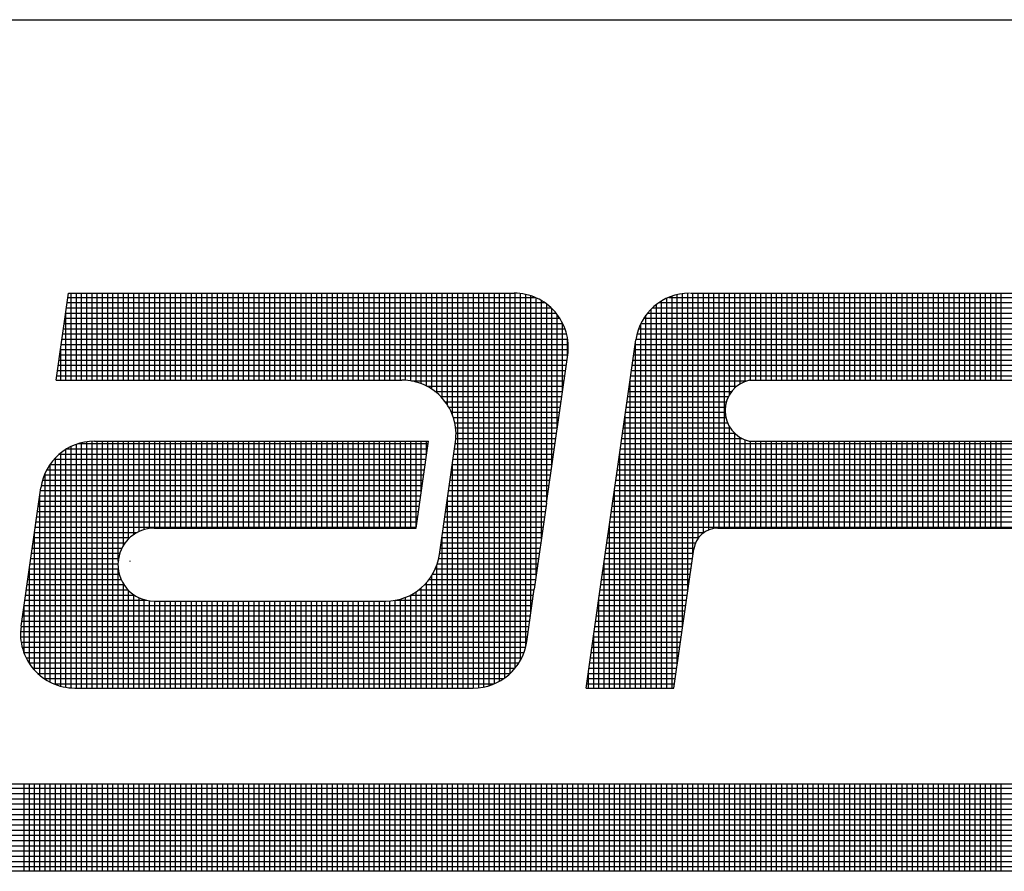
# Model space of a CAD drawing. Extents: x -0.3 to 67.9, y 0.9 to 45.
# Drawn here: x 53.8 to 55.3, y 8.4 to 9.7 of the extents above; entities that cross this region are included whole.
import ezdxf

# ---------------------------------------------------------------- set-up
doc = ezdxf.new("R2010")
doc.units = 0
doc.header["$MEASUREMENT"] = 0
doc.layers.get('0').update_dxf_attribs({"linetype": 'CONTINUOUS'})

# ---------------------------------------------------------------- blocks, each defined once
blk = doc.blocks.new('*X48')
at = {"color": 0}
for p, q in [((3.9655, 4.0725), (12.5943, 4.0725)), ((5.9475, 3.9533), (5.9475, 4.0783)), ((5.955, 3.9533), (5.955, 4.0783)), ((5.9625, 3.9533), (5.9625, 4.0783)), ((5.97, 3.9533), (5.97, 4.0783)), ((5.9775, 3.9533), (5.9775, 4.0783)), ((5.985, 3.9533), (5.985, 4.0783)), ((5.9925, 3.9533), (5.9925, 4.0783)), ((6, 3.9533), (6, 4.0783)), ((6.0075, 3.9533), (6.0075, 4.0783)), ((6.015, 3.9533), (6.015, 4.0783)), ((6.0225, 3.9533), (6.0225, 4.0783)), ((6.03, 3.9533), (6.03, 4.0783)), ((6.0375, 3.9533), (6.0375, 4.0783)), ((6.045, 3.9533), (6.045, 4.0783)), ((6.0525, 3.9533), (6.0525, 4.0783)), ((6.06, 3.9533), (6.06, 4.0783)), ((6.0675, 3.9533), (6.0675, 4.0783)), ((6.075, 3.9533), (6.075, 4.0783)), ((6.0825, 3.9533), (6.0825, 4.0783)), ((6.09, 3.9533), (6.09, 4.0783)), ((6.0975, 3.9533), (6.0975, 4.0783)), ((6.105, 3.9533), (6.105, 4.0783)), ((6.1125, 3.9533), (6.1125, 4.0783)), ((6.12, 3.9533), (6.12, 4.0783)), ((6.1275, 3.9533), (6.1275, 4.0783)), ((6.135, 3.9533), (6.135, 4.0783)), ((6.1425, 3.9533), (6.1425, 4.0783)), ((6.15, 3.9533), (6.15, 4.0783)), ((6.1575, 3.9533), (6.1575, 4.0783)), ((6.165, 3.9533), (6.165, 4.0783)), ((6.1725, 3.9533), (6.1725, 4.0783)), ((6.18, 3.9533), (6.18, 4.0783)), ((6.1875, 3.9533), (6.1875, 4.0783)), ((6.195, 3.9533), (6.195, 4.0783)), ((6.2025, 3.9533), (6.2025, 4.0783)), ((6.21, 3.9533), (6.21, 4.0783)), ((6.2175, 3.9533), (6.2175, 4.0783)), ((6.225, 3.9533), (6.225, 4.0783)), ((6.2325, 3.9533), (6.2325, 4.0783)), ((6.24, 3.9533), (6.24, 4.0783)), ((6.2475, 3.9533), (6.2475, 4.0783)), ((6.255, 3.9533), (6.255, 4.0783)), ((6.2625, 3.9533), (6.2625, 4.0783)), ((6.27, 3.9533), (6.27, 4.0783)), ((6.2775, 3.9533), (6.2775, 4.0783)), ((6.285, 3.9533), (6.285, 4.0783)), ((6.2925, 3.9533), (6.2925, 4.0783)), ((6.3, 3.9533), (6.3, 4.0783)), ((6.3075, 3.9533), (6.3075, 4.0783)), ((6.315, 3.9533), (6.315, 4.0783)), ((6.3225, 3.9533), (6.3225, 4.0783)), ((6.33, 3.9533), (6.33, 4.0783)), ((6.3375, 3.9533), (6.3375, 4.0783)), ((6.345, 3.9533), (6.345, 4.0783)), ((6.3525, 3.9533), (6.3525, 4.0783)), ((6.36, 3.9533), (6.36, 4.0783)), ((6.3675, 3.9533), (6.3675, 4.0783)), ((6.375, 3.9533), (6.375, 4.0783)), ((6.3825, 3.9533), (6.3825, 4.0783)), ((6.39, 3.9533), (6.39, 4.0783)), ((6.3975, 3.9533), (6.3975, 4.0783)), ((6.405, 3.9533), (6.405, 4.0783)), ((6.4125, 3.9533), (6.4125, 4.0783)), ((6.42, 3.9533), (6.42, 4.0783)), ((6.4275, 3.9533), (6.4275, 4.0783)), ((6.435, 3.9533), (6.435, 4.0783)), ((6.4425, 3.9533), (6.4425, 4.0783)), ((6.45, 3.9533), (6.45, 4.0783)), ((6.4575, 3.9533), (6.4575, 4.0783)), ((6.465, 3.9533), (6.465, 4.0783)), ((6.4725, 3.9533), (6.4725, 4.0783)), ((6.48, 3.9533), (6.48, 4.0783)), ((6.4875, 3.9533), (6.4875, 4.0783)), ((6.495, 3.9533), (6.495, 4.0783)), ((6.5025, 3.9533), (6.5025, 4.0783)), ((6.51, 3.9533), (6.51, 4.0783)), ((6.5175, 3.9533), (6.5175, 4.0783)), ((6.525, 3.9533), (6.525, 4.0783)), ((6.5325, 3.9533), (6.5325, 4.0783)), ((6.54, 3.9533), (6.54, 4.0783)), ((6.5475, 3.9533), (6.5475, 4.0783)), ((6.555, 3.9533), (6.555, 4.0783)), ((6.5625, 3.9533), (6.5625, 4.0783)), ((6.57, 3.9533), (6.57, 4.0783)), ((6.5775, 3.9533), (6.5775, 4.0783)), ((6.585, 3.9533), (6.585, 4.0783)), ((6.5925, 3.9533), (6.5925, 4.0783)), ((6.6, 3.9533), (6.6, 4.0783)), ((6.6075, 3.9533), (6.6075, 4.0783)), ((6.615, 3.9533), (6.615, 4.0783)), ((6.6225, 3.9533), (6.6225, 4.0783)), ((6.63, 3.9533), (6.63, 4.0783)), ((6.6375, 3.9533), (6.6375, 4.0783)), ((6.645, 3.9533), (6.645, 4.0783)), ((6.6525, 3.9533), (6.6525, 4.0783)), ((6.66, 3.9533), (6.66, 4.0783)), ((6.6675, 3.9533), (6.6675, 4.0783)), ((6.675, 3.9533), (6.675, 4.0783)), ((6.6825, 3.9533), (6.6825, 4.0783)), ((6.69, 3.9533), (6.69, 4.0783)), ((6.6975, 3.9533), (6.6975, 4.0783)), ((6.705, 3.9533), (6.705, 4.0783)), ((6.7125, 3.9533), (6.7125, 4.0783)), ((6.72, 3.9533), (6.72, 4.0783)), ((6.7275, 3.9533), (6.7275, 4.0783)), ((6.735, 3.9533), (6.735, 4.0783)), ((6.7425, 3.9533), (6.7425, 4.0783)), ((6.75, 3.9533), (6.75, 4.0783)), ((6.7575, 3.9533), (6.7575, 4.0783)), ((6.765, 3.9533), (6.765, 4.0783)), ((6.7725, 3.9533), (6.7725, 4.0783)), ((6.78, 3.9533), (6.78, 4.0783)), ((6.7875, 3.9533), (6.7875, 4.0783)), ((6.795, 3.9533), (6.795, 4.0783)), ((6.8025, 3.9533), (6.8025, 4.0783)), ((6.81, 3.9533), (6.81, 4.0783)), ((6.8175, 3.9533), (6.8175, 4.0783)), ((6.825, 3.9533), (6.825, 4.0783)), ((6.8325, 3.9533), (6.8325, 4.0783)), ((6.84, 3.9533), (6.84, 4.0783)), ((6.8475, 3.9533), (6.8475, 4.0783)), ((6.855, 3.9533), (6.855, 4.0783)), ((6.8625, 3.9533), (6.8625, 4.0783)), ((6.87, 3.9533), (6.87, 4.0783)), ((6.8775, 3.9533), (6.8775, 4.0783)), ((6.885, 3.9533), (6.885, 4.0783)), ((6.8925, 3.9533), (6.8925, 4.0783)), ((6.9, 3.9533), (6.9, 4.0783)), ((6.9075, 3.9533), (6.9075, 4.0783)), ((6.915, 3.9533), (6.915, 4.0783)), ((6.9225, 3.9533), (6.9225, 4.0783)), ((6.93, 3.9533), (6.93, 4.0783)), ((6.9375, 3.9533), (6.9375, 4.0783)), ((6.945, 3.9533), (6.945, 4.0783)), ((6.9525, 3.9533), (6.9525, 4.0783)), ((6.96, 3.9533), (6.96, 4.0783)), ((6.9675, 3.9533), (6.9675, 4.0783)), ((6.975, 3.9533), (6.975, 4.0783)), ((6.9825, 3.9533), (6.9825, 4.0783)), ((6.99, 3.9533), (6.99, 4.0783)), ((6.9975, 3.9533), (6.9975, 4.0783)), ((7.005, 3.9533), (7.005, 4.0783)), ((7.0125, 3.9533), (7.0125, 4.0783)), ((7.02, 3.9533), (7.02, 4.0783)), ((7.0275, 3.9533), (7.0275, 4.0783)), ((7.035, 3.9533), (7.035, 4.0783)), ((7.0425, 3.9533), (7.0425, 4.0783)), ((7.05, 3.9533), (7.05, 4.0783)), ((7.0575, 3.9533), (7.0575, 4.0783)), ((7.065, 3.9533), (7.065, 4.0783)), ((7.0725, 3.9533), (7.0725, 4.0783)), ((7.08, 3.9533), (7.08, 4.0783)), ((7.0875, 3.9533), (7.0875, 4.0783)), ((7.095, 3.9533), (7.095, 4.0783)), ((7.1025, 3.9533), (7.1025, 4.0783)), ((7.11, 3.9533), (7.11, 4.0783)), ((7.1175, 3.9533), (7.1175, 4.0783)), ((7.125, 3.9533), (7.125, 4.0783)), ((7.1325, 3.9533), (7.1325, 4.0783)), ((7.14, 3.9533), (7.14, 4.0783)), ((7.1475, 3.9533), (7.1475, 4.0783)), ((7.155, 3.9533), (7.155, 4.0783)), ((7.1625, 3.9533), (7.1625, 4.0783)), ((7.17, 3.9533), (7.17, 4.0783)), ((7.1775, 3.9533), (7.1775, 4.0783)), ((7.185, 3.9533), (7.185, 4.0783)), ((7.1925, 3.9533), (7.1925, 4.0783)), ((7.2, 3.9533), (7.2, 4.0783)), ((7.2075, 3.9533), (7.2075, 4.0783)), ((7.215, 3.9533), (7.215, 4.0783)), ((7.2225, 3.9533), (7.2225, 4.0783)), ((7.23, 3.9533), (7.23, 4.0783)), ((7.2375, 3.9533), (7.2375, 4.0783)), ((7.245, 3.9533), (7.245, 4.0783)), ((7.2525, 3.9533), (7.2525, 4.0783)), ((7.26, 3.9533), (7.26, 4.0783)), ((7.2675, 3.9533), (7.2675, 4.0783)), ((7.275, 3.9533), (7.275, 4.0783)), ((7.2825, 3.9533), (7.2825, 4.0783)), ((7.29, 3.9533), (7.29, 4.0783)), ((7.2975, 3.9533), (7.2975, 4.0783)), ((7.305, 3.9533), (7.305, 4.0783)), ((7.3125, 3.9533), (7.3125, 4.0783)), ((7.32, 3.9533), (7.32, 4.0783)), ((7.3275, 3.9533), (7.3275, 4.0783)), ((7.335, 3.9533), (7.335, 4.0783)), ((7.3425, 3.9533), (7.3425, 4.0783)), ((7.35, 3.9533), (7.35, 4.0783)), ((3.9452, 4.0575), (12.6393, 4.0575)), ((3.9533, 4.065), (12.6168, 4.065)), ((3.9353, 4.0425), (12.6843, 4.0425)), ((3.9395, 4.05), (12.6618, 4.05)), ((3.9323, 4.035), (12.7068, 4.035)), ((3.9295, 4.02), (12.7518, 4.02)), ((3.9304, 4.0275), (12.7293, 4.0275)), ((3.9294, 4.0125), (12.7544, 4.0125)), ((3.9303, 4.005), (12.7319, 4.005)), ((3.9321, 3.9975), (12.7094, 3.9975)), ((3.9349, 3.99), (12.6869, 3.99)), ((3.9389, 3.9825), (12.6644, 3.9825)), ((3.9445, 3.975), (12.6419, 3.975)), ((3.9522, 3.9675), (12.6194, 3.9675)), ((3.9637, 3.96), (12.5969, 3.96))]:
    blk.add_line(p, q, dxfattribs=at)
blk = doc.blocks.new('*X50')
at = {"color": 0}
for p, q in [((6.0105, 4.7775), (6.6807, 4.7775)), ((6.015, 4.6587), (6.015, 4.7835)), ((6.0225, 4.6587), (6.0225, 4.7835)), ((6.03, 4.6587), (6.03, 4.7835)), ((6.0375, 4.6587), (6.0375, 4.7835)), ((6.045, 4.6587), (6.045, 4.7835)), ((6.0525, 4.6587), (6.0525, 4.7835)), ((6.06, 4.6587), (6.06, 4.7835)), ((6.0675, 4.6587), (6.0675, 4.7835)), ((6.075, 4.6587), (6.075, 4.7835)), ((6.0825, 4.6587), (6.0825, 4.7835)), ((6.09, 4.6587), (6.09, 4.7835)), ((6.0975, 4.6587), (6.0975, 4.7835)), ((6.105, 4.6587), (6.105, 4.7835)), ((6.1125, 4.6587), (6.1125, 4.7835)), ((6.12, 4.6587), (6.12, 4.7835)), ((6.1275, 4.6587), (6.1275, 4.7835)), ((6.135, 4.6587), (6.135, 4.7835)), ((6.1425, 4.6587), (6.1425, 4.7835)), ((6.15, 4.6587), (6.15, 4.7835)), ((6.1575, 4.6587), (6.1575, 4.7835)), ((6.165, 4.6587), (6.165, 4.7835)), ((6.1725, 4.6587), (6.1725, 4.7835)), ((6.18, 4.6587), (6.18, 4.7835)), ((6.1875, 4.6587), (6.1875, 4.7835)), ((6.195, 4.6587), (6.195, 4.7835)), ((6.2025, 4.6587), (6.2025, 4.7835)), ((6.21, 4.6587), (6.21, 4.7835)), ((6.2175, 4.6587), (6.2175, 4.7835)), ((6.225, 4.6587), (6.225, 4.7835)), ((6.2325, 4.6587), (6.2325, 4.7835)), ((6.24, 4.6587), (6.24, 4.7835)), ((6.2475, 4.6587), (6.2475, 4.7835)), ((6.255, 4.6587), (6.255, 4.7835)), ((6.2625, 4.6587), (6.2625, 4.7835)), ((6.27, 4.6587), (6.27, 4.7835)), ((6.2775, 4.6587), (6.2775, 4.7835)), ((6.285, 4.6587), (6.285, 4.7835)), ((6.2925, 4.6587), (6.2925, 4.7835)), ((6.3, 4.6587), (6.3, 4.7835)), ((6.3075, 4.6587), (6.3075, 4.7835)), ((6.315, 4.6587), (6.315, 4.7835)), ((6.3225, 4.6587), (6.3225, 4.7835)), ((6.33, 4.6587), (6.33, 4.7835)), ((6.3375, 4.6587), (6.3375, 4.7835)), ((6.345, 4.6587), (6.345, 4.7835)), ((6.3525, 4.6587), (6.3525, 4.7835)), ((6.36, 4.6587), (6.36, 4.7835)), ((6.3675, 4.6587), (6.3675, 4.7835)), ((6.375, 4.6587), (6.375, 4.7835)), ((6.3825, 4.6587), (6.3825, 4.7835)), ((6.39, 4.6587), (6.39, 4.7835)), ((6.3975, 4.6587), (6.3975, 4.7835)), ((6.405, 4.6587), (6.405, 4.7835)), ((6.4125, 4.6587), (6.4125, 4.7835)), ((6.42, 4.6587), (6.42, 4.7835)), ((6.4275, 4.6587), (6.4275, 4.7835)), ((6.435, 4.6587), (6.435, 4.7835)), ((6.4425, 4.6587), (6.4425, 4.7835)), ((6.45, 4.6587), (6.45, 4.7835)), ((6.4575, 4.6587), (6.4575, 4.7835)), ((6.465, 4.6587), (6.465, 4.7835)), ((6.4725, 4.6587), (6.4725, 4.7835)), ((6.48, 4.6587), (6.48, 4.7835)), ((6.4875, 4.6587), (6.4875, 4.7835)), ((6.495, 4.6585), (6.495, 4.7835)), ((6.5025, 4.6577), (6.5025, 4.7835)), ((6.51, 4.656), (6.51, 4.7835)), ((6.5175, 4.6536), (6.5175, 4.7835)), ((6.525, 4.6502), (6.525, 4.7835)), ((6.5325, 4.6459), (6.5325, 4.7835)), ((6.54, 4.6402), (6.54, 4.7835)), ((6.5475, 4.6329), (6.5475, 4.7835)), ((6.555, 4.6231), (6.555, 4.7835)), ((6.5625, 4.6082), (6.5625, 4.7835)), ((6.57, 4.2165), (6.57, 4.7835)), ((6.5775, 4.2165), (6.5775, 4.7835)), ((6.585, 4.2165), (6.585, 4.7835)), ((6.5925, 4.2165), (6.5925, 4.7835)), ((6.6, 4.2169), (6.6, 4.7835)), ((6.6075, 4.2181), (6.6075, 4.7835)), ((6.615, 4.22), (6.615, 4.7835)), ((6.6225, 4.2228), (6.6225, 4.7835)), ((6.63, 4.2264), (6.63, 4.7835)), ((6.6375, 4.2312), (6.6375, 4.7835)), ((6.645, 4.2374), (6.645, 4.7835)), ((6.6525, 4.2455), (6.6525, 4.7835)), ((6.66, 4.2566), (6.66, 4.783)), ((6.6675, 4.2758), (6.6675, 4.7817)), ((6.675, 4.3257), (6.675, 4.7796)), ((6.6825, 4.3782), (6.6825, 4.7767)), ((6.8726, 4.7775), (7.5632, 4.7775)), ((6.8775, 4.2165), (6.8775, 4.7794)), ((6.885, 4.2505), (6.885, 4.7815)), ((6.8925, 4.303), (6.8925, 4.7829)), ((6.9, 4.3555), (6.9, 4.7835)), ((6.9075, 4.408), (6.9075, 4.7835)), ((6.915, 4.4317), (6.915, 4.7835)), ((6.9225, 4.4393), (6.9225, 4.7835)), ((6.93, 4.4435), (6.93, 4.7835)), ((6.9375, 4.4456), (6.9375, 4.7835)), ((6.945, 4.4461), (6.945, 4.7835)), ((6.9525, 4.4461), (6.9525, 4.7835)), ((6.96, 4.6378), (6.96, 4.7835)), ((6.9675, 4.6473), (6.9675, 4.7835)), ((6.975, 4.6531), (6.975, 4.7835)), ((6.9825, 4.6568), (6.9825, 4.7835)), ((6.99, 4.6587), (6.99, 4.7835)), ((6.9975, 4.6587), (6.9975, 4.7835)), ((7.005, 4.6587), (7.005, 4.7835)), ((7.0125, 4.6587), (7.0125, 4.7835)), ((7.02, 4.6587), (7.02, 4.7835)), ((7.0275, 4.6587), (7.0275, 4.7835)), ((7.035, 4.6587), (7.035, 4.7835)), ((7.0425, 4.6587), (7.0425, 4.7835)), ((7.05, 4.6587), (7.05, 4.7835)), ((7.0575, 4.6587), (7.0575, 4.7835)), ((7.065, 4.6587), (7.065, 4.7835)), ((7.0725, 4.6587), (7.0725, 4.7835)), ((7.08, 4.6587), (7.08, 4.7835)), ((7.0875, 4.6587), (7.0875, 4.7835)), ((7.095, 4.6587), (7.095, 4.7835)), ((7.1025, 4.6587), (7.1025, 4.7835)), ((7.11, 4.6587), (7.11, 4.7835)), ((7.1175, 4.6587), (7.1175, 4.7835)), ((7.125, 4.6587), (7.125, 4.7835)), ((7.1325, 4.6587), (7.1325, 4.7835)), ((7.14, 4.6587), (7.14, 4.7835)), ((7.1475, 4.6587), (7.1475, 4.7835)), ((7.155, 4.6587), (7.155, 4.7835)), ((7.1625, 4.6587), (7.1625, 4.7835)), ((7.17, 4.6587), (7.17, 4.7835)), ((7.1775, 4.6587), (7.1775, 4.7835)), ((7.185, 4.6587), (7.185, 4.7835)), ((7.1925, 4.6587), (7.1925, 4.7835)), ((7.2, 4.6587), (7.2, 4.7835)), ((7.2075, 4.6587), (7.2075, 4.7835)), ((7.215, 4.6587), (7.215, 4.7835)), ((7.2225, 4.6587), (7.2225, 4.7835)), ((7.23, 4.6587), (7.23, 4.7835)), ((7.2375, 4.6587), (7.2375, 4.7835)), ((7.245, 4.6587), (7.245, 4.7835)), ((7.2525, 4.6587), (7.2525, 4.7835)), ((7.26, 4.6587), (7.26, 4.7835)), ((7.2675, 4.6587), (7.2675, 4.7835)), ((7.275, 4.6587), (7.275, 4.7835)), ((7.2825, 4.6587), (7.2825, 4.7835)), ((7.29, 4.6587), (7.29, 4.7835)), ((7.2975, 4.6587), (7.2975, 4.7835)), ((7.305, 4.6587), (7.305, 4.7835)), ((7.3125, 4.6587), (7.3125, 4.7835)), ((7.32, 4.6587), (7.32, 4.7835)), ((7.3275, 4.6587), (7.3275, 4.7835)), ((7.335, 4.6587), (7.335, 4.7835)), ((7.3425, 4.6587), (7.3425, 4.7835)), ((7.35, 4.6587), (7.35, 4.7835)), ((6.0084, 4.7625), (6.7039, 4.7625)), ((6.0095, 4.77), (6.6945, 4.77)), ((6.69, 4.4307), (6.69, 4.7729)), ((6.6975, 4.4832), (6.6975, 4.7679)), ((6.8494, 4.7625), (7.5611, 4.7625)), ((6.855, 4.2165), (6.855, 4.7673)), ((6.8587, 4.77), (7.5622, 4.77)), ((6.8625, 4.2165), (6.8625, 4.7724)), ((6.87, 4.2165), (6.87, 4.7764)), ((6.0073, 4.755), (6.7109, 4.755)), ((6.0075, 4.6587), (6.0075, 4.7562)), ((6.705, 4.5357), (6.705, 4.7615)), ((6.7125, 4.5882), (6.7125, 4.753)), ((6.84, 4.2165), (6.84, 4.752)), ((6.8424, 4.755), (7.56, 4.755)), ((6.8475, 4.2165), (6.8475, 4.7607)), ((6.0052, 4.74), (6.7206, 4.74)), ((6.0063, 4.7475), (6.7163, 4.7475)), ((6.72, 4.6407), (6.72, 4.7411)), ((6.8325, 4.2165), (6.8325, 4.7396)), ((6.8327, 4.74), (7.5579, 4.74)), ((6.8369, 4.7475), (7.5589, 4.7475)), ((6.003, 4.725), (6.7261, 4.725)), ((6.0041, 4.7325), (6.7238, 4.7325)), ((6.8272, 4.725), (7.5557, 4.725)), ((6.8295, 4.7325), (7.5568, 4.7325)), ((6.0009, 4.71), (6.7284, 4.71)), ((6.002, 4.7175), (6.7276, 4.7175)), ((6.7275, 4.6932), (6.7275, 4.7182)), ((6.8246, 4.71), (7.5536, 4.71)), ((6.825, 4.2165), (6.825, 4.7129)), ((6.8257, 4.7175), (7.5547, 4.7175)), ((5.9988, 4.695), (6.7278, 4.695)), ((5.9998, 4.7025), (6.7284, 4.7025)), ((6, 4.6587), (6, 4.7037)), ((6.8224, 4.695), (7.5514, 4.695)), ((6.8235, 4.7025), (7.5525, 4.7025)), ((5.9966, 4.68), (6.7256, 4.68)), ((5.9977, 4.6875), (6.7267, 4.6875)), ((6.8203, 4.68), (7.5493, 4.68)), ((6.8214, 4.6875), (7.5504, 4.6875)), ((5.9945, 4.665), (6.7235, 4.665)), ((5.9955, 4.6725), (6.7245, 4.6725)), ((6.8182, 4.665), (7.5472, 4.665)), ((6.8192, 4.6725), (7.5482, 4.6725)), ((6.5034, 4.6575), (6.7224, 4.6575)), ((6.5254, 4.65), (6.7213, 4.65)), ((6.816, 4.65), (6.9706, 4.65)), ((6.8171, 4.6575), (6.9844, 4.6575)), ((6.8175, 4.2165), (6.8175, 4.6604)), ((6.5372, 4.6425), (6.7203, 4.6425)), ((6.8149, 4.6425), (6.9632, 4.6425)), ((6.5456, 4.635), (6.7192, 4.635)), ((6.552, 4.6275), (6.7181, 4.6275)), ((6.8128, 4.6275), (6.9555, 4.6275)), ((6.8139, 4.635), (6.9585, 4.635)), ((6.5569, 4.62), (6.717, 4.62)), ((6.5608, 4.6125), (6.716, 4.6125)), ((6.81, 4.2165), (6.81, 4.6079)), ((6.8107, 4.6125), (6.9537, 4.6125)), ((6.8117, 4.62), (6.954, 4.62)), ((6.5636, 4.605), (6.7149, 4.605)), ((6.5657, 4.5975), (6.7138, 4.5975)), ((6.8085, 4.5975), (6.9571, 4.5975)), ((6.8096, 4.605), (6.9547, 4.605)), ((6.5669, 4.59), (6.7128, 4.59)), ((6.5674, 4.5825), (6.7117, 4.5825)), ((6.8064, 4.5825), (6.9672, 4.5825)), ((6.8074, 4.59), (6.9611, 4.59)), ((6.96, 4.4461), (6.96, 4.5917)), ((6.9675, 4.4461), (6.9675, 4.5823)), ((6.0225, 4.2165), (6.0225, 4.5664)), ((6.0257, 4.5675), (6.5274, 4.5675)), ((6.03, 4.2165), (6.03, 4.5687)), ((6.0375, 4.2165), (6.0375, 4.5701)), ((6.045, 4.2165), (6.045, 4.5708)), ((6.0525, 4.2165), (6.0525, 4.5709)), ((6.06, 4.2165), (6.06, 4.5709)), ((6.0675, 4.2165), (6.0675, 4.5709)), ((6.075, 4.2165), (6.075, 4.5709)), ((6.0825, 4.3986), (6.0825, 4.5709)), ((6.09, 4.4213), (6.09, 4.5709)), ((6.0975, 4.4308), (6.0975, 4.5709)), ((6.105, 4.437), (6.105, 4.5709)), ((6.1125, 4.4413), (6.1125, 4.5709)), ((6.12, 4.4441), (6.12, 4.5709)), ((6.1275, 4.4457), (6.1275, 4.5709)), ((6.135, 4.4461), (6.135, 4.5709)), ((6.1425, 4.4461), (6.1425, 4.5709)), ((6.15, 4.4461), (6.15, 4.5709)), ((6.1575, 4.4461), (6.1575, 4.5709)), ((6.165, 4.4461), (6.165, 4.5709)), ((6.1725, 4.4461), (6.1725, 4.5709)), ((6.18, 4.4461), (6.18, 4.5709)), ((6.1875, 4.4461), (6.1875, 4.5709)), ((6.195, 4.4461), (6.195, 4.5709)), ((6.2025, 4.4461), (6.2025, 4.5709)), ((6.21, 4.4461), (6.21, 4.5709)), ((6.2175, 4.4461), (6.2175, 4.5709)), ((6.225, 4.4461), (6.225, 4.5709)), ((6.2325, 4.4461), (6.2325, 4.5709)), ((6.24, 4.4461), (6.24, 4.5709)), ((6.2475, 4.4461), (6.2475, 4.5709)), ((6.255, 4.4461), (6.255, 4.5709)), ((6.2625, 4.4461), (6.2625, 4.5709)), ((6.27, 4.4461), (6.27, 4.5709)), ((6.2775, 4.4461), (6.2775, 4.5709)), ((6.285, 4.4461), (6.285, 4.5709)), ((6.2925, 4.4461), (6.2925, 4.5709)), ((6.3, 4.4461), (6.3, 4.5709)), ((6.3075, 4.4461), (6.3075, 4.5709)), ((6.315, 4.4461), (6.315, 4.5709)), ((6.3225, 4.4461), (6.3225, 4.5709)), ((6.33, 4.4461), (6.33, 4.5709)), ((6.3375, 4.4461), (6.3375, 4.5709)), ((6.345, 4.4461), (6.345, 4.5709)), ((6.3525, 4.4461), (6.3525, 4.5709)), ((6.36, 4.4461), (6.36, 4.5709)), ((6.3675, 4.4461), (6.3675, 4.5709)), ((6.375, 4.4461), (6.375, 4.5709)), ((6.3825, 4.4461), (6.3825, 4.5709)), ((6.39, 4.4461), (6.39, 4.5709)), ((6.3975, 4.4461), (6.3975, 4.5709)), ((6.405, 4.4461), (6.405, 4.5709)), ((6.4125, 4.4461), (6.4125, 4.5709)), ((6.42, 4.4461), (6.42, 4.5709)), ((6.4275, 4.4461), (6.4275, 4.5709)), ((6.435, 4.4461), (6.435, 4.5709)), ((6.4425, 4.4461), (6.4425, 4.5709)), ((6.45, 4.4461), (6.45, 4.5709)), ((6.4575, 4.4461), (6.4575, 4.5709)), ((6.465, 4.4461), (6.465, 4.5709)), ((6.4725, 4.4461), (6.4725, 4.5709)), ((6.48, 4.4461), (6.48, 4.5709)), ((6.4875, 4.4461), (6.4875, 4.5709)), ((6.495, 4.4461), (6.495, 4.5709)), ((6.5025, 4.4461), (6.5025, 4.5709)), ((6.51, 4.4461), (6.51, 4.5709)), ((6.5175, 4.4984), (6.5175, 4.5709)), ((6.525, 4.5509), (6.525, 4.5709)), ((6.5663, 4.5675), (6.7095, 4.5675)), ((6.5672, 4.575), (6.7106, 4.575)), ((6.8042, 4.5675), (7.5332, 4.5675)), ((6.8053, 4.575), (6.9775, 4.575)), ((6.975, 4.4461), (6.975, 4.5764)), ((6.9825, 4.4461), (6.9825, 4.5727)), ((6.99, 4.4461), (6.99, 4.5709)), ((6.9975, 4.4461), (6.9975, 4.5709)), ((7.005, 4.4461), (7.005, 4.5709)), ((7.0125, 4.4461), (7.0125, 4.5709)), ((7.02, 4.4461), (7.02, 4.5709)), ((7.0275, 4.4461), (7.0275, 4.5709)), ((7.035, 4.4461), (7.035, 4.5709)), ((7.0425, 4.4461), (7.0425, 4.5709)), ((7.05, 4.4461), (7.05, 4.5709)), ((7.0575, 4.4461), (7.0575, 4.5709)), ((7.065, 4.4461), (7.065, 4.5709)), ((7.0725, 4.4461), (7.0725, 4.5709)), ((7.08, 4.4461), (7.08, 4.5709)), ((7.0875, 4.4461), (7.0875, 4.5709)), ((7.095, 4.4461), (7.095, 4.5709)), ((7.1025, 4.4461), (7.1025, 4.5709)), ((7.11, 4.4461), (7.11, 4.5709)), ((7.1175, 4.4461), (7.1175, 4.5709)), ((7.125, 4.4461), (7.125, 4.5709)), ((7.1325, 4.4461), (7.1325, 4.5709)), ((7.14, 4.4461), (7.14, 4.5709)), ((7.1475, 4.4461), (7.1475, 4.5709)), ((7.155, 4.4461), (7.155, 4.5709)), ((7.1625, 4.4461), (7.1625, 4.5709)), ((7.17, 4.4461), (7.17, 4.5709)), ((7.1775, 4.4461), (7.1775, 4.5709)), ((7.185, 4.4461), (7.185, 4.5709)), ((7.1925, 4.4461), (7.1925, 4.5709)), ((7.2, 4.4461), (7.2, 4.5709)), ((7.2075, 4.4461), (7.2075, 4.5709)), ((7.215, 4.4461), (7.215, 4.5709)), ((7.2225, 4.4461), (7.2225, 4.5709)), ((7.23, 4.4461), (7.23, 4.5709)), ((7.2375, 4.4461), (7.2375, 4.5709)), ((7.245, 4.4461), (7.245, 4.5709)), ((7.2525, 4.4461), (7.2525, 4.5709)), ((7.26, 4.4461), (7.26, 4.5709)), ((7.2675, 4.4461), (7.2675, 4.5709)), ((7.275, 4.4461), (7.275, 4.5709)), ((7.2825, 4.4461), (7.2825, 4.5709)), ((7.29, 4.4461), (7.29, 4.5709)), ((7.2975, 4.4461), (7.2975, 4.5709)), ((7.305, 4.4461), (7.305, 4.5709)), ((7.3125, 4.4461), (7.3125, 4.5709)), ((7.32, 4.4461), (7.32, 4.5709)), ((7.3275, 4.4461), (7.3275, 4.5709)), ((7.335, 4.4461), (7.335, 4.5709)), ((7.3425, 4.4461), (7.3425, 4.5709)), ((7.35, 4.4461), (7.35, 4.5709)), ((5.9982, 4.5525), (6.5252, 4.5525)), ((6, 4.2191), (6, 4.5539)), ((6.0075, 4.2175), (6.0075, 4.5592)), ((6.0088, 4.56), (6.5263, 4.56)), ((6.015, 4.2167), (6.015, 4.5633)), ((6.5642, 4.5525), (6.7074, 4.5525)), ((6.5653, 4.56), (6.7085, 4.56)), ((6.8021, 4.5525), (7.5311, 4.5525)), ((6.8025, 4.2165), (6.8025, 4.5554)), ((6.8032, 4.56), (7.5322, 4.56)), ((5.9846, 4.5375), (6.5231, 4.5375)), ((5.985, 4.2249), (5.985, 4.5381)), ((5.9905, 4.545), (6.5242, 4.545)), ((5.9925, 4.2216), (5.9925, 4.5471)), ((6.562, 4.5375), (6.7053, 4.5375)), ((6.5625, 4.2165), (6.5625, 4.5407)), ((6.5631, 4.545), (6.7063, 4.545)), ((6.7999, 4.5375), (7.5289, 4.5375)), ((6.801, 4.545), (7.53, 4.545)), ((5.9765, 4.5225), (6.5209, 4.5225)), ((5.9775, 4.2292), (5.9775, 4.5249)), ((5.98, 4.53), (6.522, 4.53)), ((6.5599, 4.5225), (6.7031, 4.5225)), ((6.561, 4.53), (6.7042, 4.53)), ((6.7978, 4.5225), (7.5268, 4.5225)), ((6.7989, 4.53), (7.5279, 4.53)), ((5.9738, 4.515), (6.5199, 4.515)), ((6.5588, 4.515), (6.702, 4.515)), ((6.7967, 4.515), (7.5257, 4.515)), ((5.9709, 4.5), (6.5177, 4.5)), ((5.972, 4.5075), (6.5188, 4.5075)), ((6.5567, 4.5), (6.6999, 4.5)), ((6.5578, 4.5075), (6.701, 4.5075)), ((6.7946, 4.5), (7.5236, 4.5)), ((6.795, 4.2165), (6.795, 4.5029)), ((6.7957, 4.5075), (7.5247, 4.5075)), ((5.9688, 4.485), (6.5156, 4.485)), ((5.9698, 4.4925), (6.5167, 4.4925)), ((5.97, 4.2348), (5.97, 4.4937)), ((6.5545, 4.485), (6.6978, 4.485)), ((6.555, 4.2165), (6.555, 4.4882)), ((6.5556, 4.4925), (6.6988, 4.4925)), ((6.7924, 4.485), (7.5214, 4.485)), ((6.7935, 4.4925), (7.5225, 4.4925)), ((5.9666, 4.47), (6.5134, 4.47)), ((5.9677, 4.4775), (6.5145, 4.4775)), ((6.5524, 4.47), (6.6956, 4.47)), ((6.5535, 4.4775), (6.6967, 4.4775)), ((6.7903, 4.47), (7.5193, 4.47)), ((6.7914, 4.4775), (7.5204, 4.4775)), ((5.9645, 4.455), (6.5113, 4.455)), ((5.9655, 4.4625), (6.5124, 4.4625)), ((6.5503, 4.455), (6.6935, 4.455)), ((6.5513, 4.4625), (6.6945, 4.4625)), ((6.7882, 4.455), (7.5172, 4.455)), ((6.7892, 4.4625), (7.5182, 4.4625)), ((5.9623, 4.44), (6.1099, 4.44)), ((5.9625, 4.242), (5.9625, 4.4412)), ((5.9634, 4.4475), (6.5102, 4.4475)), ((6.5481, 4.44), (6.6913, 4.44)), ((6.5492, 4.4475), (6.6924, 4.4475)), ((6.786, 4.44), (6.9235, 4.44)), ((6.7871, 4.4475), (7.5161, 4.4475)), ((6.7875, 4.2165), (6.7875, 4.4504)), ((5.9602, 4.425), (6.0925, 4.425)), ((5.9613, 4.4325), (6.0993, 4.4325)), ((6.546, 4.425), (6.6892, 4.425)), ((6.547, 4.4325), (6.6903, 4.4325)), ((6.5475, 4.2165), (6.5475, 4.4357)), ((6.7839, 4.425), (6.9112, 4.425)), ((6.7849, 4.4325), (6.9156, 4.4325)), ((5.958, 4.41), (6.0848, 4.41)), ((5.9591, 4.4175), (6.0879, 4.4175)), ((6.5438, 4.41), (6.687, 4.41)), ((6.5449, 4.4175), (6.6881, 4.4175)), ((6.7817, 4.41), (6.9078, 4.41)), ((6.7828, 4.4175), (6.9089, 4.4175)), ((5.9559, 4.395), (6.0823, 4.395)), ((5.957, 4.4025), (6.083, 4.4025)), ((6.5405, 4.395), (6.6849, 4.395)), ((6.5425, 4.4025), (6.686, 4.4025)), ((6.7796, 4.395), (6.9056, 4.395)), ((6.78, 4.2165), (6.78, 4.3979)), ((6.7807, 4.4025), (6.9067, 4.4025)), ((5.9548, 4.3875), (6.0826, 4.3875)), ((5.955, 4.2517), (5.955, 4.3887)), ((6.0825, 4.2165), (6.0825, 4.388)), ((6.5376, 4.3875), (6.6838, 4.3875)), ((6.54, 4.2165), (6.54, 4.3935)), ((6.7785, 4.3875), (6.9046, 4.3875)), ((5.9527, 4.3725), (6.0866, 4.3725)), ((5.9538, 4.38), (6.084, 4.38)), ((6.525, 4.2165), (6.525, 4.3678)), ((6.5288, 4.3725), (6.6817, 4.3725)), ((6.5325, 4.2165), (6.5325, 4.3778)), ((6.5338, 4.38), (6.6828, 4.38)), ((6.7764, 4.3725), (6.9024, 4.3725)), ((6.7774, 4.38), (6.9035, 4.38)), ((5.9505, 4.3575), (6.0965, 4.3575)), ((5.9516, 4.365), (6.0906, 4.365)), ((6.09, 4.2165), (6.09, 4.3659)), ((6.0975, 4.2165), (6.0975, 4.3565)), ((6.51, 4.2165), (6.51, 4.3546)), ((6.5141, 4.3575), (6.6795, 4.3575)), ((6.5175, 4.2165), (6.5175, 4.3603)), ((6.5225, 4.365), (6.6806, 4.365)), ((6.7742, 4.3575), (6.9003, 4.3575)), ((6.7753, 4.365), (6.9014, 4.365)), ((5.9484, 4.3425), (6.1231, 4.3425)), ((5.9495, 4.35), (6.1054, 4.35)), ((6.105, 4.2165), (6.105, 4.3503)), ((6.1125, 4.2165), (6.1125, 4.346)), ((6.12, 4.2165), (6.12, 4.3433)), ((6.1275, 4.2165), (6.1275, 4.3417)), ((6.135, 4.2165), (6.135, 4.3413)), ((6.1425, 4.2165), (6.1425, 4.3413)), ((6.15, 4.2165), (6.15, 4.3413)), ((6.1575, 4.2165), (6.1575, 4.3413)), ((6.165, 4.2165), (6.165, 4.3413)), ((6.1725, 4.2165), (6.1725, 4.3413)), ((6.18, 4.2165), (6.18, 4.3413)), ((6.1875, 4.2165), (6.1875, 4.3413)), ((6.195, 4.2165), (6.195, 4.3413)), ((6.2025, 4.2165), (6.2025, 4.3413)), ((6.21, 4.2165), (6.21, 4.3413)), ((6.2175, 4.2165), (6.2175, 4.3413)), ((6.225, 4.2165), (6.225, 4.3413)), ((6.2325, 4.2165), (6.2325, 4.3413)), ((6.24, 4.2165), (6.24, 4.3413)), ((6.2475, 4.2165), (6.2475, 4.3413)), ((6.255, 4.2165), (6.255, 4.3413)), ((6.2625, 4.2165), (6.2625, 4.3413)), ((6.27, 4.2165), (6.27, 4.3413)), ((6.2775, 4.2165), (6.2775, 4.3413)), ((6.285, 4.2165), (6.285, 4.3413)), ((6.2925, 4.2165), (6.2925, 4.3413)), ((6.3, 4.2165), (6.3, 4.3413)), ((6.3075, 4.2165), (6.3075, 4.3413)), ((6.315, 4.2165), (6.315, 4.3413)), ((6.3225, 4.2165), (6.3225, 4.3413)), ((6.33, 4.2165), (6.33, 4.3413)), ((6.3375, 4.2165), (6.3375, 4.3413)), ((6.345, 4.2165), (6.345, 4.3413)), ((6.3525, 4.2165), (6.3525, 4.3413)), ((6.36, 4.2165), (6.36, 4.3413)), ((6.3675, 4.2165), (6.3675, 4.3413)), ((6.375, 4.2165), (6.375, 4.3413)), ((6.3825, 4.2165), (6.3825, 4.3413)), ((6.39, 4.2165), (6.39, 4.3413)), ((6.3975, 4.2165), (6.3975, 4.3413)), ((6.405, 4.2165), (6.405, 4.3413)), ((6.4125, 4.2165), (6.4125, 4.3413)), ((6.42, 4.2165), (6.42, 4.3413)), ((6.4275, 4.2165), (6.4275, 4.3413)), ((6.435, 4.2165), (6.435, 4.3413)), ((6.4425, 4.2165), (6.4425, 4.3413)), ((6.45, 4.2165), (6.45, 4.3413)), ((6.4575, 4.2165), (6.4575, 4.3413)), ((6.465, 4.2165), (6.465, 4.3413)), ((6.4725, 4.2165), (6.4725, 4.3415)), ((6.48, 4.2165), (6.48, 4.3425)), ((6.4802, 4.3425), (6.6774, 4.3425)), ((6.4875, 4.2165), (6.4875, 4.3442)), ((6.495, 4.2165), (6.495, 4.3467)), ((6.5023, 4.35), (6.6785, 4.35)), ((6.5025, 4.2165), (6.5025, 4.3501)), ((6.7721, 4.3425), (6.8981, 4.3425)), ((6.7725, 4.2165), (6.7725, 4.3454)), ((6.7732, 4.35), (6.8992, 4.35)), ((5.9463, 4.3275), (6.6753, 4.3275)), ((5.9473, 4.335), (6.6763, 4.335)), ((5.9475, 4.2663), (5.9475, 4.3362)), ((6.7699, 4.3275), (6.896, 4.3275)), ((6.771, 4.335), (6.8971, 4.335)), ((5.9441, 4.3125), (6.6731, 4.3125)), ((5.9452, 4.32), (6.6742, 4.32)), ((6.7678, 4.3125), (6.8939, 4.3125)), ((6.7689, 4.32), (6.8949, 4.32)), ((5.9424, 4.2975), (6.671, 4.2975)), ((5.943, 4.305), (6.672, 4.305)), ((6.7657, 4.2975), (6.8917, 4.2975)), ((6.7667, 4.305), (6.8928, 4.305)), ((5.9424, 4.29), (6.6699, 4.29)), ((5.9432, 4.2825), (6.6688, 4.2825)), ((6.7635, 4.2825), (6.8896, 4.2825)), ((6.7646, 4.29), (6.8906, 4.29)), ((6.765, 4.2165), (6.765, 4.2929)), ((5.9447, 4.275), (6.6673, 4.275)), ((6.7624, 4.275), (6.8885, 4.275)), ((5.9471, 4.2675), (6.665, 4.2675)), ((5.9503, 4.26), (6.6618, 4.26)), ((6.7603, 4.26), (6.8864, 4.26)), ((6.7614, 4.2675), (6.8874, 4.2675)), ((5.9545, 4.2525), (6.6576, 4.2525)), ((5.9599, 4.245), (6.6521, 4.245)), ((6.7575, 4.2165), (6.7575, 4.2404)), ((6.7582, 4.245), (6.8842, 4.245)), ((6.7592, 4.2525), (6.8853, 4.2525)), ((5.9669, 4.2375), (6.6451, 4.2375)), ((5.9763, 4.23), (6.6357, 4.23)), ((6.756, 4.23), (6.8821, 4.23)), ((6.7571, 4.2375), (6.8831, 4.2375)), ((5.9901, 4.2225), (6.6219, 4.2225)), ((6.7549, 4.2225), (6.881, 4.2225))]:
    blk.add_line(p, q, dxfattribs=at)
blk = doc.blocks.new('LUGA')
for p, q in [((5.9936, 4.6587), (6.0114, 4.7835)), ((6.0114, 4.7835), (6.6507, 4.7835)), ((6.9039, 4.7835), (7.5641, 4.7835)), ((6.7971, 4.5179), (6.8256, 4.7167)), ((6.6973, 4.4821), (6.7277, 4.6948)), ((5.9936, 4.6587), (6.4896, 4.6587)), ((6.9887, 4.6587), (7.5463, 4.6587)), ((6.9536, 4.6108), (6.9538, 4.6117)), ((6.0485, 4.5709), (6.5279, 4.5709)), ((6.51, 4.4461), (6.5279, 4.5709)), ((6.5435, 4.4081), (6.5667, 4.5699)), ((6.9883, 4.5709), (7.5337, 4.5709)), ((6.7743, 4.3583), (6.7971, 4.5179)), ((5.9431, 4.3053), (5.9715, 4.5041)), ((6.6973, 4.4821), (6.6797, 4.3583)), ((6.1343, 4.4461), (6.51, 4.4461)), ((6.9433, 4.4461), (7.5159, 4.4461)), ((6.8801, 4.2165), (6.9086, 4.4161)), ((6.0996, 4.3982), (6.0997, 4.3991)), ((6.5609, 4.3887), (6.5609, 4.3887)), ((6.6689, 4.2833), (6.6797, 4.3583)), ((6.7541, 4.2165), (6.7743, 4.3583)), ((6.1342, 4.3413), (6.4665, 4.3413)), ((6.0201, 4.2165), (6.592, 4.2165)), ((6.7541, 4.2165), (6.8801, 4.2165)), ((11.3268, 4.0783), (3.9918, 4.0783)), ((11.3268, 3.9533), (3.9918, 3.9533))]:
    blk.add_line(p, q)
for centre, radius, start, end in [((6.6507, 4.7057), 0.0778, 351.8699, 90), ((6.9025, 4.7057), 0.0778, 90, 171.8699), ((6.4896, 4.5809), 0.0778, 351.8699, 90), ((6.9987, 4.6148), 0.0451, 102.8245, 256.5785), ((6.0485, 4.4931), 0.0778, 90, 171.8699), ((6.1343, 4.3941), 0.052, 90, 171.8699), ((6.9433, 4.4111), 0.035, 90, 171.8699), ((6.1342, 4.3933), 0.052, 171.8699, 270), ((6.4665, 4.4191), 0.0778, 270, 351.8699), ((6.0201, 4.2943), 0.0778, 171.8699, 270), ((6.592, 4.2943), 0.0778, 270, 351.8699)]:
    blk.add_arc(centre, radius, start, end)
for name in ['*X48', '*X50']:
    blk.add_blockref(name, (0, 0))
blk = doc.blocks.new('D_ANSI_B')
blk.add_line((6.2938, 0.18788), (10.4813, 0.18788))
at = {"xscale": 0.27216, "yscale": 0.27216, "zscale": 0.27216}
blk.add_blockref('LUGA', (5.35303, -1.22088), dxfattribs=at)

msp = doc.modelspace()

# ---------------------------------------------------------------- block references
at = {"xscale": 4, "yscale": 4, "zscale": 4}
msp.add_blockref('D_ANSI_B', (25.8722, 8.9641), dxfattribs=at)

doc.saveas('drawing.dxf')
